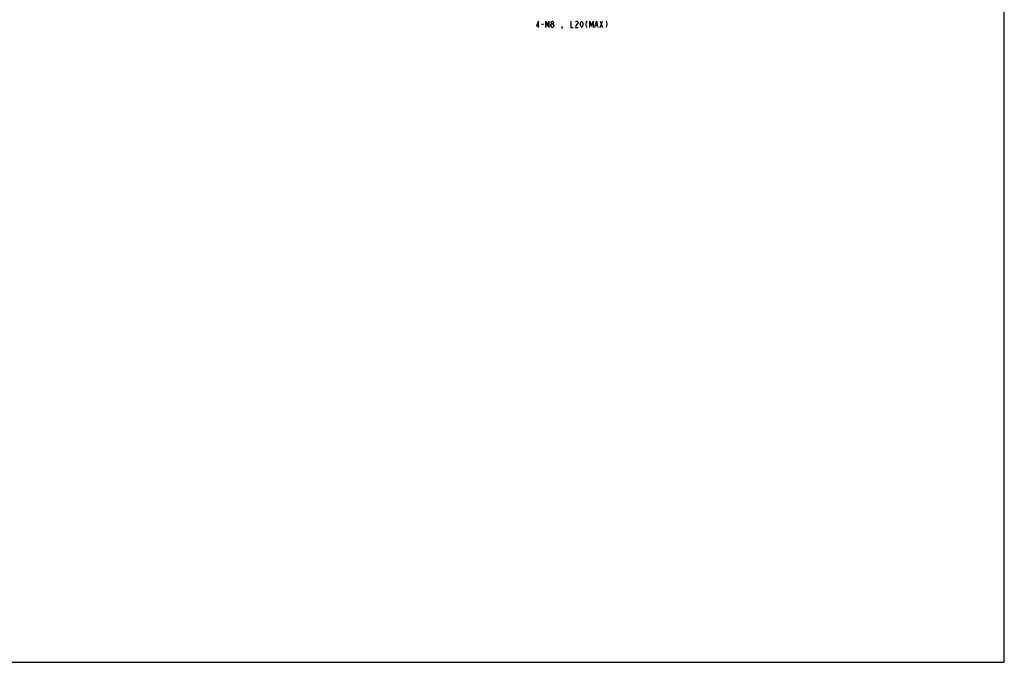
# Model space of a CAD drawing. Units: millimetres. Extents: x 0 to 841, y 0 to 594.
# Drawn here: x 438 to 841, y 0 to 263 of the extents above; entities that cross this region are included whole.
import ezdxf

# ---------------------------------------------------------------- set-up
doc = ezdxf.new("R2010")
doc.units = ezdxf.units.MM
doc.header["$LTSCALE"] = 46.255
doc.layers.get('0').update_dxf_attribs({"linetype": 'CONTINUOUS'})

msp = doc.modelspace()

# ---------------------------------------------------------------- linework, layer by layer
at = {"color": 7, "linetype": 'Continuous'}
for p, q in [((841, 0), (841, 594)), ((841, 0), (841, 594)), ((0, 0), (841, 0)), ((0, 0), (841, 0))]:
    msp.add_line(p, q, dxfattribs=at)
at = {"color": 2, "linetype": 'Continuous'}
for p, q in [((675.736, 261.937), (676.736, 259.437)), ((675.736, 259.437), (676.736, 261.937)), ((651.861, 260.687), (652.611, 260.687)), ((656.111, 259.437), (655.861, 259.646)), ((673.861, 260.271), (674.611, 260.271))]:
    msp.add_line(p, q, dxfattribs=at)
for points in [[(650.611, 259.437), (650.611, 261.937), (649.736, 260.062), (650.861, 260.062)], [(653.611, 259.437), (653.611, 261.937), (654.236, 259.854), (654.861, 261.937), (654.861, 259.437)], [(656.111, 260.896), (655.861, 261.104), (655.736, 261.312), (655.736, 261.521), (655.861, 261.729), (656.111, 261.937), (656.361, 261.937), (656.611, 261.729), (656.736, 261.521), (656.736, 261.312), (656.611, 261.104), (656.361, 260.896)], [(663.736, 261.937), (663.736, 259.437), (664.736, 259.437)], [(665.736, 261.521), (665.861, 261.729), (666.111, 261.937), (666.361, 261.937), (666.611, 261.729), (666.736, 261.521), (666.736, 261.104), (666.611, 260.896)], [(668.236, 259.437), (667.986, 259.646), (667.861, 259.854), (667.736, 260.271), (667.736, 261.104), (667.861, 261.521), (667.986, 261.729), (668.236, 261.937), (668.486, 261.729), (668.611, 261.521), (668.736, 261.104), (668.736, 260.271), (668.611, 259.854), (668.486, 259.646), (668.236, 259.437)], [(670.361, 261.937), (670.111, 261.521), (669.986, 260.896), (669.986, 260.479), (670.111, 259.854), (670.361, 259.437)], [(671.611, 259.437), (671.611, 261.937), (672.236, 259.854), (672.861, 261.937), (672.861, 259.437)], [(673.611, 259.437), (674.236, 261.937), (674.861, 259.437)], [(678.111, 261.937), (678.361, 261.521), (678.486, 260.896), (678.486, 260.479), (678.361, 259.854), (678.111, 259.437)], [(655.611, 260.271), (655.861, 260.687), (656.111, 260.896), (656.361, 260.896), (656.611, 260.687), (656.736, 260.479), (656.861, 260.271), (656.861, 260.062), (656.611, 259.646)], [(655.861, 259.646), (655.611, 260.062), (655.611, 260.271)], [(656.611, 259.646), (656.361, 259.437), (656.111, 259.437)], [(660.236, 259.437), (660.111, 259.646), (660.236, 259.646), (660.236, 259.437), (659.986, 259.021)], [(666.611, 260.896), (666.111, 260.479), (665.861, 260.062), (665.736, 259.437), (666.736, 259.437)]]:
    msp.add_lwpolyline(points, dxfattribs=at)

doc.saveas('drawing.dxf')
